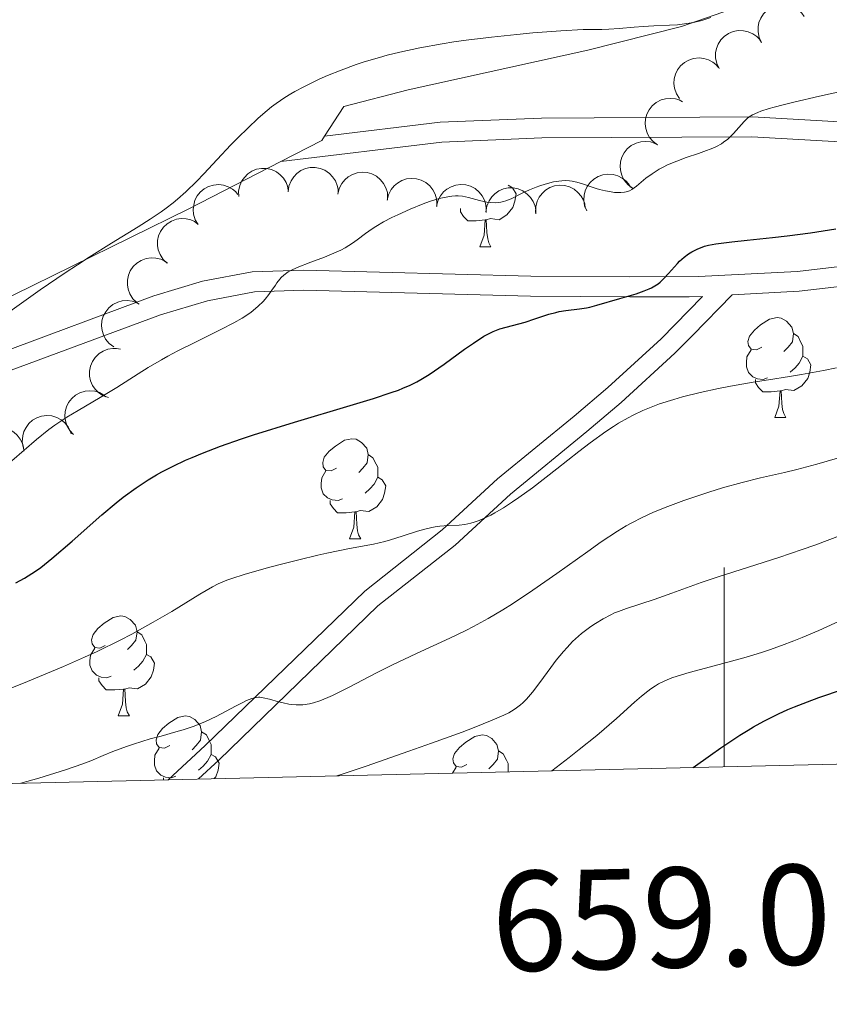
# Model space of a CAD drawing. Units: metres. Extents: x 657193 to 661716, y 4752972 to 4756045.
# Drawn here: x 658929 to 659011, y 4753383 to 4753481 of the extents above; entities that cross this region are included whole.
import ezdxf
from ezdxf.enums import TextEntityAlignment as Align

# ---------------------------------------------------------------- set-up
doc = ezdxf.new("R2010")
doc.units = ezdxf.units.M
doc.header["$MEASUREMENT"] = 0
doc.linetypes.add('DGN Style 3', pattern=[76.27102000000001, 54.4793, -21.79172])
for name, color, linetype, lineweight in [('Carátula', 7, 'Continuous', 0), ('Elementos auxiliares', 7, 'Continuous', 0), ('Entidades rústicas y varios', 7, 'Continuous', 0), ('Relieve y altimetría', 7, 'Continuous', 0), ('Viales y ferrocarril', 7, 'Continuous', 0)]:
    doc.layers.add(name, color=color, linetype=linetype, lineweight=lineweight)
doc.styles.add('Style-arial', font='arial.shx', dxfattribs={"bigfont": 'arialbig.shx'})

msp = doc.modelspace()

# ---------------------------------------------------------------- linework, layer by layer
at = {"layer": 'Carátula', "color": 7, "linetype": 'Continuous', "lineweight": 0}
msp.add_line((659000, 4753406.35), (659000, 4753426.35), dxfattribs=at)
msp.add_3dface([(657262.1700000018, 4752971.99), (661715.9600000009, 4753075.75), (661646.7899999991, 4756044.960000001), (657192.9899999984, 4755941.189999999)], dxfattribs=at)
at = {"layer": 'Elementos auxiliares', "color": 250, "linetype": 'Continuous', "lineweight": 0}
msp.add_3dface([(658137.0599999987, 4753386.25), (661537.7800000012, 4753465.48), (661483.2199999988, 4755778.810000001), (658083.6600000001, 4755699.57)], dxfattribs=at)
at = {"layer": 'Entidades rústicas y varios', "color": 92, "linetype": 'Continuous', "lineweight": 0, "flags": 128}
for points, elevation in [([(659003.7434876934, 4753478.988712678), (659003.501602076, 4753479.496111289), (659003.3863313347, 4753480.070582049), (659003.3892561235, 4753480.552714756), (659003.4807759002, 4753480.988875424), (659003.6579922475, 4753481.448839409), (659003.9238035828, 4753481.862831356), (659004.2654094845, 4753482.215378745), (659004.683705762, 4753482.493541418), (659005.1500896364, 4753482.693272062), (659005.6479802281, 4753482.790915355), (659006.1992439665, 4753482.777591057), (659006.6583318152, 4753482.664938495), (659007.1134853065, 4753482.470696894), (659007.5243564546, 4753482.199453192), (659007.7862432785, 4753481.922493732), (659008.0060979314, 4753481.602169003)], 937.6460253897162), ([(658999.487334121, 4753476.379215011), (658999.2454485074, 4753476.886613622), (658999.1301777661, 4753477.461084383), (658999.1331025511, 4753477.943217089), (658999.2246223316, 4753478.379377758), (658999.4018386789, 4753478.839341743), (658999.6676500142, 4753479.25333369), (659000.0092559159, 4753479.605881078), (659000.4275521934, 4753479.884043751), (659000.8939360678, 4753480.083774395), (659001.3918266594, 4753480.181417689), (659001.9430903979, 4753480.168093391), (659002.4021782428, 4753480.055440828), (659002.8573317379, 4753479.861199228), (659003.268202886, 4753479.589955525), (659003.5300897099, 4753479.312996065), (659003.7499443628, 4753478.992671337)], 937.3709277443028), ([(658995.5004829392, 4753473.3821734), (658995.1982904077, 4753473.856137188), (658995.013547603, 4753474.412171448), (658994.9574170485, 4753474.891034538), (658994.9948437773, 4753475.335119259), (658995.1144077368, 4753475.81332106), (658995.3275289796, 4753476.256744485), (658995.623397883, 4753476.648466125), (658996.0044879429, 4753476.975752875), (658996.4429071471, 4753477.231085693), (658996.9250957891, 4753477.38895705), (658997.4738430902, 4753477.443230892), (658997.9432700165, 4753477.387637641), (658998.4187821262, 4753477.250587525), (658998.8597733863, 4753477.031692673), (658999.1536011808, 4753476.788883118), (658999.4110227972, 4753476.497888083)], 937.1528577702212), ([(658993.3129867576, 4753468.725545278), (658992.8585650064, 4753469.056397013), (658992.4835047498, 4753469.506545657), (658992.2563570626, 4753469.931827247), (658992.1290055811, 4753470.358902887), (658992.0656565465, 4753470.847737622), (658992.1021037102, 4753471.338366406), (658992.2344651334, 4753471.811086942), (658992.469693929, 4753472.254949152), (658992.7845711187, 4753472.652766455), (658993.1757898144, 4753472.975841034), (658993.6668059714, 4753473.226784023), (658994.1241080575, 4753473.34647968), (658994.6168253683, 4753473.392568193), (658995.1072986983, 4753473.349857975), (658995.4695093036, 4753473.23113675), (658995.8154275008, 4753473.054262219)], 937.1115470237185), ([(658990.8105640039, 4753464.396859456), (658990.3561422527, 4753464.727711191), (658989.9810819961, 4753465.177859835), (658989.7539343126, 4753465.603141425), (658989.6265828274, 4753466.030217063), (658989.5632337928, 4753466.5190518), (658989.5996809565, 4753467.009680584), (658989.7320423797, 4753467.482401118), (658989.967271179, 4753467.926263331), (658990.2821483649, 4753468.324080631), (658990.6733670607, 4753468.64715521), (658991.1643832177, 4753468.898098199), (658991.6216853037, 4753469.017793858), (658992.1144026145, 4753469.06388237), (658992.6048759446, 4753469.021172151), (658992.9670865498, 4753468.902450928), (658993.313004747, 4753468.725576395)], 937.092589275583), ([(658956.283863455, 4753464.030460471), (658956.357401628, 4753464.587734316), (658956.5736569092, 4753465.132287024), (658956.8387353048, 4753465.535020115), (658957.1530695334, 4753465.850940982), (658957.5522367023, 4753466.140143456), (658958.0006597042, 4753466.342533702), (658958.4791757017, 4753466.45210875), (658958.9814872295, 4753466.457528753), (658959.4814027809, 4753466.370979963), (658959.9521318413, 4753466.181656426), (658960.4071748406, 4753465.870199978), (658960.7308115251, 4753465.525654556), (658961.0067058913, 4753465.114830023), (658961.2035198696, 4753464.663551277), (658961.2722791061, 4753464.288633395), (658961.2821675353, 4753463.900244132)], 939.181582234807), ([(658951.3274882063, 4753463.531830924), (658951.3094209805, 4753464.093645461), (658951.4342397898, 4753464.666117528), (658951.6302951388, 4753465.10659772), (658951.8890684359, 4753465.469431538), (658952.2358904444, 4753465.81969857), (658952.645430401, 4753466.09231923), (658953.0997567959, 4753466.278254103), (658953.5945001356, 4753466.365290189), (658954.1018357761, 4753466.361192122), (658954.5970871672, 4753466.250941001), (658955.0967231318, 4753466.017631862), (658955.4720831402, 4753465.730304327), (658955.8111149967, 4753465.369815905), (658956.0786980353, 4753464.956551382), (658956.2075128332, 4753464.597806349), (658956.280431293, 4753464.216195423)], 939.4315231908694), ([(658961.2603238784, 4753463.790330974), (658961.3880249783, 4753464.337737979), (658961.656514205, 4753464.858523479), (658961.9597187787, 4753465.23339344), (658962.3034504727, 4753465.51704908), (658962.7289944701, 4753465.765815647), (658963.1950655915, 4753465.923367897), (658963.6820056662, 4753465.985606259), (658964.1824381128, 4753465.941861341), (658964.6714891642, 4753465.806823136), (658965.1214397177, 4753465.572358321), (658965.543831721, 4753465.217880897), (658965.8322107457, 4753464.843328111), (658966.0665926486, 4753464.407484533), (658966.2183160111, 4753463.939116869), (658966.2500688806, 4753463.55927084), (658966.2219154686, 4753463.171777118)], 938.8158267630901), ([(658986.2164932638, 4753462.094867256), (658986.0028372407, 4753462.614783695), (658985.9192883857, 4753463.194717819), (658985.9486858174, 4753463.67596234), (658986.0640199184, 4753464.106438875), (658986.2662284635, 4753464.55597664), (658986.5543736778, 4753464.954746418), (658986.9148247577, 4753465.288001982), (658987.3477655351, 4753465.542773513), (658987.8244141266, 4753465.716590568), (658988.3269156031, 4753465.786744092), (658988.8766157366, 4753465.743166409), (658989.328824304, 4753465.605472332), (658989.7726238742, 4753465.386528404), (658990.1679792367, 4753465.0931304), (658990.414261207, 4753464.802206973), (658990.616192963, 4753464.470291974)], 937.1585834949666), ([(658947.2563090958, 4753460.729238858), (658946.9661576264, 4753461.210668111), (658946.7954869606, 4753461.771181736), (658946.7514427863, 4753462.251307357), (658946.8000496775, 4753462.694307776), (658946.9316275455, 4753463.169344367), (658947.1558564752, 4753463.607255759), (658947.4615037702, 4753463.991396334), (658947.8507212289, 4753464.308974706), (658948.2954362072, 4753464.553177157), (658948.7814504392, 4753464.698846001), (658949.3313912787, 4753464.739272797), (658949.799268011, 4753464.671866467), (658950.2711750753, 4753464.522875784), (658950.7065095641, 4753464.292936374), (658950.9941246137, 4753464.042798748), (658951.2441306636, 4753463.745408474)], 939.6282314309267), ([(658966.2067731433, 4753463.173664887), (658966.3344742432, 4753463.721071891), (658966.6029634699, 4753464.241857391), (658966.9061680436, 4753464.616727352), (658967.2498997375, 4753464.90038299), (658967.675443735, 4753465.149149559), (658968.1415148564, 4753465.306701807), (658968.6284549311, 4753465.368940169), (658969.1288873777, 4753465.325195253), (658969.6179384291, 4753465.190157048), (658970.0678889863, 4753464.955692234), (658970.4902809896, 4753464.601214809), (658970.7786600105, 4753464.226662023), (658971.0130419135, 4753463.790818445), (658971.164765276, 4753463.322450781), (658971.1965181455, 4753462.942604752), (658971.1683647335, 4753462.55511103)], 938.4254902493954), ([(658971.1532224081, 4753462.556998799), (658971.2809235081, 4753463.104405804), (658971.5494127348, 4753463.625191303), (658971.8526173085, 4753464.000061264), (658972.1963490024, 4753464.283716902), (658972.6218929999, 4753464.53248347), (658973.0879641213, 4753464.690035719), (658973.574904196, 4753464.752274081), (658974.0753366426, 4753464.708529165), (658974.564387694, 4753464.573490961), (658975.0143382512, 4753464.339026146), (658975.4367302544, 4753463.984548721), (658975.7251092754, 4753463.609995935), (658975.9594911784, 4753463.174152358), (658976.1112145409, 4753462.705784693), (658976.1429674141, 4753462.325938664), (658976.1148139983, 4753461.93844494)], 938.0351537357008), ([(658981.090730466, 4753461.93557705), (658981.0953927189, 4753462.497662688), (658981.2432550639, 4753463.064620117), (658981.4569591433, 4753463.496813435), (658981.7301905714, 4753463.848888125), (658982.0908906311, 4753464.184846407), (658982.5111180395, 4753464.440686058), (658982.9725904725, 4753464.608100047), (658983.4704482257, 4753464.675062016), (658983.9772033542, 4753464.650455229), (658984.4675922357, 4753464.520270765), (658984.957386747, 4753464.266951632), (658985.3208229095, 4753463.964682868), (658985.6450026557, 4753463.590781819), (658985.8956582174, 4753463.167036569), (658986.0098632798, 4753462.803376766), (658986.0672932193, 4753462.419129705)], 937.3658637251261), ([(658976.1073442511, 4753462.014435101), (658976.188683752, 4753462.570623815), (658976.4125481024, 4753463.112092884), (658976.6832435913, 4753463.511072148), (658977.0019736588, 4753463.822557531), (658977.40515396, 4753464.106138466), (658977.8563688397, 4753464.302225519), (658978.3363732286, 4753464.405084817), (658978.8387113921, 4753464.403465876), (658979.3373651356, 4753464.309920743), (658979.805395171, 4753464.114019912), (658980.2560293563, 4753463.796217958), (658980.5748064816, 4753463.44717155), (658980.8449172676, 4753463.032521501), (658981.0353885889, 4753462.578529291), (658981.0988877043, 4753462.20268476), (658981.1033330336, 4753461.81419507)], 937.6657671521066), ([(658944.1452003531, 4753456.8518357), (658943.7378428802, 4753457.239162298), (658943.4247370549, 4753457.734408438), (658943.2550335154, 4753458.185696825), (658943.1845068112, 4753458.625739986), (658943.1854950674, 4753459.118661404), (658943.2856601626, 4753459.600337597), (658943.4785820991, 4753460.05174138), (658943.7697254866, 4753460.461108914), (658944.1338269822, 4753460.814430797), (658944.5638627559, 4753461.083686216), (658945.0834289379, 4753461.268402848), (658945.552440919, 4753461.327394491), (658946.0469591133, 4753461.308786632), (658946.5276638195, 4753461.202432334), (658946.8712829128, 4753461.037456069), (658947.1911596246, 4753460.816950088)], 940.014499693096), ([(658941.1137496531, 4753452.905608024), (658940.7063921802, 4753453.292934623), (658940.3932863548, 4753453.788180763), (658940.2235828154, 4753454.239469152), (658940.1530561075, 4753454.679512313), (658940.1540443674, 4753455.172433728), (658940.2542094626, 4753455.654109921), (658940.4471313991, 4753456.105513707), (658940.7382747866, 4753456.514881238), (658941.1023762785, 4753456.868203122), (658941.5324120559, 4753457.137458542), (658942.0519782379, 4753457.322175173), (658942.5209902152, 4753457.381166816), (658943.0155084133, 4753457.362558959), (658943.4962131195, 4753457.256204659), (658943.8398322128, 4753457.091228394), (658944.1597089246, 4753456.870722413)], 940.5019355990083), ([(658938.7888752185, 4753448.456134224), (658938.337327145, 4753448.790897332), (658937.9661676772, 4753449.244267654), (658937.7427005582, 4753449.671494698), (658937.6190414056, 4753450.09965403), (658937.5599155799, 4753450.589017533), (658937.6005977243, 4753451.079313323), (658937.7370359153, 4753451.550873362), (658937.9760884754, 4753451.992687942), (658938.2943888791, 4753452.387771606), (658938.6883825809, 4753452.707456162), (658939.1815472022, 4753452.954150114), (658939.6398657523, 4753453.069892736), (658940.1329626516, 4753453.111725161), (658940.6230489127, 4753453.064781541), (658940.9842209183, 4753452.942937234), (658941.3285989948, 4753452.763082461)], 940.5887763102858), ([(658938.2639856786, 4753443.374686899), (658937.7347781993, 4753443.564163664), (658937.2481212057, 4753443.890459493), (658936.9103928991, 4753444.234552639), (658936.6679158509, 4753444.608473593), (658936.4694567882, 4753445.059679201), (658936.3662489764, 4753445.540712617), (658936.3601165302, 4753446.031575778), (658936.4608150683, 4753446.523720121), (658936.6509058774, 4753446.994115418), (658936.9352983274, 4753447.414294172), (658937.3357634991, 4753447.793367906), (658937.7408435307, 4753448.03701194), (658938.2006357647, 4753448.220002657), (658938.6832839325, 4753448.317157155), (658939.0642689243, 4753448.305253878), (658939.4459991828, 4753448.232962733)], 939.9592754906324), ([(658934.7619610876, 4753439.662644031), (658934.3749427572, 4753440.070294388), (658934.0875712968, 4753440.580903478), (658933.9411667027, 4753441.040279355), (658933.8932341635, 4753441.483353246), (658933.9194269925, 4753441.975579245), (658934.0440918729, 4753442.45150326), (658934.2598442435, 4753442.892451288), (658934.5715400092, 4753443.286395445), (658934.9532325044, 4753443.620636513), (658935.3964742236, 4753443.867549511), (658935.9248062707, 4753444.025456121), (658936.3962212242, 4753444.060387349), (658936.8891409263, 4753444.01651632), (658937.3637782373, 4753443.885720015), (658937.6985116117, 4753443.703388395), (658938.0066941157, 4753443.466813792)], 939.5175072345401), ([(658929.7048146836, 4753438.392406614), (658929.6090209372, 4753438.946288874), (658929.6532551795, 4753439.53053825), (658929.7863397896, 4753439.993948419), (658929.9923029207, 4753440.389158731), (658930.287206728, 4753440.784132456), (658930.6549890563, 4753441.110906322), (658931.079145018, 4753441.358041855), (658931.5570407733, 4753441.512838153), (658932.0600438341, 4753441.579126697), (658932.5657985285, 4753441.538612016), (658933.0929586329, 4753441.376836009), (658933.5045334548, 4753441.144331351), (658933.8902755156, 4753440.834335282), (658934.2125768699, 4753440.462165851), (658934.3898908161, 4753440.124747692), (658934.5150189549, 4753439.75693395)], 939.5940857068722), ([(658924.7802101523, 4753437.784969296), (658924.8131481558, 4753438.346108396), (658924.9893499948, 4753438.904907923), (658925.2245294414, 4753439.325801173), (658925.5151296221, 4753439.66368212), (658925.8922767416, 4753439.981066041), (658926.3248445876, 4753440.215437658), (658926.7941560373, 4753440.35942035), (658927.294752419, 4753440.401247511), (658927.7996275686, 4753440.351174224), (658928.2828450054, 4753440.196480462), (658928.7592732348, 4753439.918837905), (658929.1070402376, 4753439.598665508), (658929.4119963199, 4753439.208926765), (658929.6410134174, 4753438.773106368), (658929.7367760763, 4753438.404160893), (658929.7747996636, 4753438.017510915)], 939.8742606367263)]:
    msp.add_lwpolyline(points, dxfattribs=dict(at, elevation=elevation))
at = {"layer": 'Entidades rústicas y varios', "color": 92, "linetype": 'Continuous', "lineweight": 0, "extrusion": (0.1398988374817916, -0.2440600270420004, 0.9596160786853779), "elevation": -1067048.016504509, "flags": 128}
msp.add_lwpolyline([(2935629.579963516, 3643238.914229769), (2935629.13187642, 3643238.665396582), (2935624.511853777, 3643238.87868217)], dxfattribs=at)
at = {"layer": 'Entidades rústicas y varios', "color": 92, "linetype": 'Continuous', "lineweight": 0, "flags": 128}
for points in [[(658978.3200000003, 4753464.67), (658978.7699999996, 4753464.42), (658979.120000001, 4753463.810000001), (658979.0100000016, 4753463.08), (658978.8000000007, 4753462.439999999), (658978.2100000009, 4753461.699999999), (658977.4200000018, 4753461.220000001), (658976.5700000003, 4753461.33), (658976.1400000006, 4753461.199999999)], [(658976.0300000012, 4753461.199999999), (658975.1400000006, 4753461.109999999), (658974.2899999991, 4753461.109999999), (658973.870000001, 4753461.540000001), (658973.5500000007, 4753462.02), (658973.5500000007, 4753462.33)], [(658975.4800000004, 4753458.51), (658975.9200000018, 4753459.67), (658976.0300000012, 4753461.199999999), (658976.1400000006, 4753461.199999999), (658976.1700000018, 4753460.609999999), (658976.2100000009, 4753459.93), (658976.2800000012, 4753459.310000001), (658976.3900000006, 4753458.91), (658976.6099999994, 4753458.51)], [(658975.4800000004, 4753458.51), (658976.6099999994, 4753458.51)], [(659003.7600000016, 4753448.43), (659003.2300000004, 4753448.16), (659002.6999999993, 4753448.220000001), (659002.4299999997, 4753448.59), (659002.379999999, 4753449.01), (659002.5399999991, 4753449.529999999), (659003.0199999996, 4753450.130000001), (659003.6499999985, 4753450.66), (659004.5500000007, 4753451.24), (659005.3000000007, 4753451.4), (659005.7199999988, 4753451.35), (659006.25, 4753451.029999999), (659006.7800000012, 4753450.449999999), (659006.9400000013, 4753449.810000001), (659006.8299999982, 4753448.960000001), (659006.4100000001, 4753448.43), (659005.9899999984, 4753448)], [(659006.9400000013, 4753449.810000001), (659007.4200000018, 4753449.49), (659007.7300000004, 4753448.85), (659007.8900000006, 4753448.529999999), (659007.8900000006, 4753447.949999999), (659007.8900000006, 4753447.529999999), (659007.5199999996, 4753446.84), (659007.1000000015, 4753446.359999999), (659006.620000001, 4753445.939999999)], [(659004.3399999999, 4753445.35), (659003.9200000018, 4753445.189999999), (659003.3299999982, 4753445.25), (659002.8599999994, 4753445.460000001), (659002.4299999997, 4753445.880000001), (659002.2199999988, 4753446.470000001), (659002.2199999988, 4753446.890000001), (659002.2699999996, 4753447.470000001), (659002.6999999993, 4753448.16)], [(659007.8900000006, 4753447.529999999), (659008.3500000015, 4753447.279999999), (659008.6900000013, 4753446.66), (659008.5799999982, 4753445.939999999), (659008.370000001, 4753445.300000001), (659007.7899999991, 4753444.560000001), (659006.9899999984, 4753444.08), (659006.1400000006, 4753444.18), (659005.7100000009, 4753444.050000001)], [(659005.6000000015, 4753444.050000001), (659004.7100000009, 4753443.970000001), (659003.870000001, 4753443.970000001), (659003.4400000013, 4753444.4), (659003.120000001, 4753444.869999999), (659003.120000001, 4753445.189999999)], [(659005.0599999987, 4753441.369999999), (659005.4899999984, 4753442.529999999), (659005.6000000015, 4753444.050000001), (659005.7100000009, 4753444.050000001), (659005.75, 4753443.470000001), (659005.7800000012, 4753442.779999999), (659005.8500000015, 4753442.17), (659005.9699999988, 4753441.77), (659006.1799999997, 4753441.369999999)], [(659005.0599999987, 4753441.369999999), (659006.1799999997, 4753441.369999999)], [(658961.120000001, 4753436.290000001), (658960.5899999999, 4753436.02), (658960.0599999987, 4753436.08), (658959.8000000007, 4753436.449999999), (658959.7399999984, 4753436.869999999), (658959.8999999985, 4753437.390000001), (658960.379999999, 4753437.99), (658961.0199999996, 4753438.52), (658961.9200000018, 4753439.1), (658962.6600000001, 4753439.26), (658963.0899999999, 4753439.210000001), (658963.620000001, 4753438.890000001), (658964.1499999985, 4753438.310000001), (658964.3099999987, 4753437.67), (658964.1999999993, 4753436.82), (658963.7699999996, 4753436.290000001), (658963.3500000015, 4753435.859999999)], [(658964.3099999987, 4753437.67), (658964.7800000012, 4753437.35), (658965.1000000015, 4753436.710000001), (658965.2600000016, 4753436.390000001), (658965.2600000016, 4753435.810000001), (658965.2600000016, 4753435.390000001), (658964.8900000006, 4753434.699999999), (658964.4699999988, 4753434.220000001), (658963.9899999984, 4753433.800000001)], [(658961.7100000009, 4753433.210000001), (658961.2800000012, 4753433.050000001), (658960.6999999993, 4753433.109999999), (658960.2199999988, 4753433.32), (658959.8000000007, 4753433.74), (658959.5799999982, 4753434.33), (658959.5799999982, 4753434.75), (658959.6400000006, 4753435.33), (658960.0599999987, 4753436.02)], [(658965.2600000016, 4753435.390000001), (658965.7100000009, 4753435.140000001), (658966.0599999987, 4753434.52), (658965.9499999993, 4753433.800000001), (658965.7399999984, 4753433.16), (658965.1499999985, 4753432.42), (658964.3599999994, 4753431.939999999), (658963.5100000016, 4753432.040000001), (658963.0799999982, 4753431.91)], [(658962.9699999988, 4753431.91), (658962.0799999982, 4753431.83), (658961.2300000004, 4753431.83), (658960.8099999987, 4753432.26), (658960.4899999984, 4753432.73), (658960.4899999984, 4753433.050000001)], [(658962.4200000018, 4753429.23), (658962.8599999994, 4753430.390000001), (658962.9699999988, 4753431.91), (658963.0799999982, 4753431.91), (658963.1099999994, 4753431.33), (658963.1499999985, 4753430.640000001), (658963.2199999988, 4753430.029999999), (658963.3299999982, 4753429.630000001), (658963.5500000007, 4753429.23)], [(658962.4200000018, 4753429.23), (658963.5500000007, 4753429.23)], [(658937.9400000013, 4753418.52), (658937.3999999985, 4753418.26), (658936.879999999, 4753418.310000001), (658936.6099999994, 4753418.68), (658936.5599999987, 4753419.1), (658936.7199999988, 4753419.619999999), (658937.1999999993, 4753420.220000001), (658937.8299999982, 4753420.75), (658938.7300000004, 4753421.34), (658939.4800000004, 4753421.5), (658939.8999999985, 4753421.439999999), (658940.4299999997, 4753421.119999999), (658940.9600000009, 4753420.540000001), (658941.120000001, 4753419.9), (658941.0100000016, 4753419.050000001), (658940.5799999982, 4753418.52), (658940.1600000001, 4753418.1)], [(658941.120000001, 4753419.9), (658941.6000000015, 4753419.58), (658941.9100000001, 4753418.939999999), (658942.0700000003, 4753418.619999999), (658942.0700000003, 4753418.040000001), (658942.0700000003, 4753417.619999999), (658941.6999999993, 4753416.93), (658941.2800000012, 4753416.449999999), (658940.8000000007, 4753416.029999999)], [(658938.5199999996, 4753415.439999999), (658938.1000000015, 4753415.279999999), (658937.5100000016, 4753415.34), (658937.0399999991, 4753415.550000001), (658936.6099999994, 4753415.98), (658936.3999999985, 4753416.560000001), (658936.3999999985, 4753416.98), (658936.4499999993, 4753417.560000001), (658936.879999999, 4753418.26)], [(658942.0700000003, 4753417.619999999), (658942.5199999996, 4753417.369999999), (658942.870000001, 4753416.76), (658942.7600000016, 4753416.029999999), (658942.5500000007, 4753415.390000001), (658941.9600000009, 4753414.65), (658941.1700000018, 4753414.17), (658940.3200000003, 4753414.279999999), (658939.8900000006, 4753414.140000001)], [(658939.7800000012, 4753414.140000001), (658938.8900000006, 4753414.060000001), (658938.0399999991, 4753414.060000001), (658937.620000001, 4753414.49), (658937.3000000007, 4753414.960000001), (658937.3000000007, 4753415.279999999)], [(658939.2399999984, 4753411.460000001), (658939.6700000018, 4753412.619999999), (658939.7800000012, 4753414.140000001), (658939.8900000006, 4753414.140000001), (658939.9200000018, 4753413.560000001), (658939.9600000009, 4753412.880000001), (658940.0300000012, 4753412.26), (658940.1400000006, 4753411.859999999), (658940.3599999994, 4753411.460000001)], [(658939.2399999984, 4753411.460000001), (658940.3599999994, 4753411.460000001)], [(658944.4100000001, 4753408.48), (658943.879999999, 4753408.220000001), (658943.3500000015, 4753408.279999999), (658943.0799999982, 4753408.640000001), (658943.0300000012, 4753409.07), (658943.1900000013, 4753409.59), (658943.6700000018, 4753410.18), (658944.3000000007, 4753410.720000001), (658945.1999999993, 4753411.300000001), (658945.9499999993, 4753411.460000001), (658946.379999999, 4753411.4), (658946.8999999985, 4753411.09), (658947.4400000013, 4753410.5), (658947.6000000015, 4753409.859999999), (658947.4800000004, 4753409.02), (658947.0599999987, 4753408.48), (658946.6400000006, 4753408.060000001)], [(658947.6000000015, 4753409.859999999), (658948.0700000003, 4753409.550000001), (658948.379999999, 4753408.91), (658948.5399999991, 4753408.59), (658948.5399999991, 4753408.01), (658948.5399999991, 4753407.58), (658948.1799999997, 4753406.9), (658947.7600000016, 4753406.42), (658947.2800000012, 4753406)], [(658974.1799999997, 4753406.58), (658973.6499999985, 4753406.32), (658973.120000001, 4753406.369999999), (658972.8599999994, 4753406.74), (658972.8000000007, 4753407.16), (658972.9600000009, 4753407.68), (658973.4400000013, 4753408.279999999), (658974.0799999982, 4753408.810000001), (658974.9800000004, 4753409.4), (658975.7199999988, 4753409.560000001), (658976.1499999985, 4753409.5), (658976.6799999997, 4753409.18), (658977.2100000009, 4753408.6), (658977.370000001, 4753407.960000001), (658977.2600000016, 4753407.109999999), (658976.8299999982, 4753406.58), (658976.4100000001, 4753406.16)], [(658945, 4753405.4), (658944.5700000003, 4753405.24), (658943.9800000004, 4753405.300000001), (658943.5100000016, 4753405.52), (658943.0799999982, 4753405.939999999), (658942.870000001, 4753406.52), (658942.870000001, 4753406.939999999), (658942.9200000018, 4753407.529999999), (658943.3500000015, 4753408.220000001)], [(658948.5399999991, 4753407.58), (658949, 4753407.34), (658949.3399999999, 4753406.720000001), (658949.2399999984, 4753406), (658949.0199999996, 4753405.359999999), (658948.870000001, 4753405.17)], [(658977.370000001, 4753407.960000001), (658977.8399999999, 4753407.640000001), (658978.1600000001, 4753407), (658978.3200000003, 4753406.68), (658978.3200000003, 4753406.1), (658978.3200000003, 4753405.85)], [(658972.7600000016, 4753405.720000001), (658973.120000001, 4753406.32)], [(658943.7800000012, 4753405.050000001), (658943.7800000012, 4753405.24)]]:
    msp.add_lwpolyline(points, dxfattribs=at)
at = {"layer": 'Entidades rústicas y varios', "color": 92, "linetype": 'Continuous', "lineweight": 0}
for points in [[(659009.879999999, 4753485.529999999, 934.3100000000001), (658995.7300000004, 4753480.59, 933.9), (658986.3099999987, 4753478.220000001, 933.77), (658968.3200000003, 4753474.26, 933.82), (658961.8399999999, 4753472.58, 934.4), (658959.9200000018, 4753469.6, 933.89)], [(658955.5399999991, 4753467.050000001, 933.88), (658946.3200000003, 4753462.310000001, 934.04), (658922.870000001, 4753450.800000001, 934.98), (658919.9600000009, 4753450.07, 935.5600000000001), (658918.6099999994, 4753450.27, 936.14), (658917.0100000016, 4753451.6, 936.73), (658916.3099999987, 4753453.16, 936.73), (658915.6099999994, 4753454.720000001, 937.3100000000001), (658915.3999999985, 4753467.08, 940.22), (658914.8999999985, 4753469.41, 940.84), (658911.4699999988, 4753475.130000001, 942.65), (658907.7800000012, 4753479.310000001, 944.29), (658905.9299999997, 4753480.85, 945.0600000000001), (658901.9299999997, 4753483.359999999, 946.7)]]:
    msp.add_polyline3d(points, dxfattribs=at)
at = {"layer": 'Relieve y altimetría', "color": 36, "linetype": 'Continuous', "lineweight": 0, "flags": 128}
for points, elevation in [([(658976.6700000018, 4753479.540000001), (658979.2100000009, 4753479.810000001), (658980.8099999987, 4753479.960000001), (658983.6000000015, 4753480.17), (658985.8500000015, 4753480.279999999), (658987.7399999984, 4753480.310000001), (658988.4400000013, 4753480.33), (658989.4600000009, 4753480.4), (658990.9699999988, 4753480.540000001), (658991.879999999, 4753480.6), (658992.9400000013, 4753480.65), (658994.5, 4753480.720000001), (658995.3000000007, 4753480.779999999), (658996.4899999984, 4753480.92), (658997.0599999987, 4753481.02), (658997.6099999994, 4753481.15), (658997.9699999988, 4753481.25), (658998.6600000001, 4753481.49)], 935), ([(658926.7100000009, 4753450.85), (658929.7600000016, 4753453.029999999), (658931.4100000001, 4753454.18), (658933.9100000001, 4753455.9), (658935.1400000006, 4753456.710000001), (658936.3200000003, 4753457.470000001), (658938.5599999987, 4753458.859999999), (658941.2399999984, 4753460.51), (658942.4400000013, 4753461.27), (658943.5300000012, 4753462.01), (658944.0399999991, 4753462.380000001), (658944.75, 4753462.92), (658945.1900000013, 4753463.279999999), (658946.0199999996, 4753464.01), (658947.129999999, 4753465.09), (658947.8200000003, 4753465.82), (658949.1600000001, 4753467.27), (658950.5300000012, 4753468.720000001), (658951.2199999988, 4753469.43), (658952.25, 4753470.439999999), (658953.2399999984, 4753471.369999999), (658953.7199999988, 4753471.790000001), (658954.620000001, 4753472.529999999), (658955.0599999987, 4753472.859999999), (658955.9299999997, 4753473.470000001), (658956.5399999991, 4753473.84), (658956.9499999993, 4753474.08), (658957.8500000015, 4753474.560000001), (658959.370000001, 4753475.300000001), (658960.2199999988, 4753475.68), (658961.6000000015, 4753476.23), (658963.1000000015, 4753476.779999999), (658963.9100000001, 4753477.040000001), (658965.4200000018, 4753477.5), (658966.2100000009, 4753477.710000001), (658967.4699999988, 4753478.02), (658969.4899999984, 4753478.460000001), (658971.6999999993, 4753478.859999999), (658972.879999999, 4753479.050000001), (658974.120000001, 4753479.220000001), (658976.6700000018, 4753479.540000001)], 935), ([(658972.6900000013, 4753463.59), (658973.0700000003, 4753463.609999999), (658973.3099999987, 4753463.609999999), (658973.7600000016, 4753463.57), (658974.370000001, 4753463.460000001), (658975.4699999988, 4753463.140000001), (658976.1799999997, 4753462.98), (658976.5399999991, 4753462.939999999), (658977.0599999987, 4753462.92), (658977.5899999999, 4753462.970000001), (658977.8500000015, 4753463.029999999), (658978.1099999994, 4753463.109999999), (658978.6400000006, 4753463.32), (658979.8000000007, 4753463.9), (658980.4800000004, 4753464.220000001), (658981.1400000006, 4753464.49), (658981.5, 4753464.630000001), (658982.0399999991, 4753464.800000001), (658982.879999999, 4753465.01), (658983.4299999997, 4753465.1), (658983.7100000009, 4753465.130000001), (658984.1000000015, 4753465.140000001), (658984.4899999984, 4753465.119999999), (658984.7399999984, 4753465.09), (658985.2100000009, 4753465), (658985.8999999985, 4753464.800000001), (658986.7600000016, 4753464.5), (658987.1700000018, 4753464.35), (658987.4800000004, 4753464.26), (658988.0799999982, 4753464.109999999), (658988.6499999985, 4753464), (658989, 4753463.960000001), (658989.620000001, 4753463.939999999), (658990.0100000016, 4753463.970000001), (658990.1799999997, 4753464.01), (658990.5100000016, 4753464.130000001), (658990.7199999988, 4753464.25), (658991.1999999993, 4753464.6), (658992.1499999985, 4753465.380000001), (658992.7600000016, 4753465.83), (658993.4699999988, 4753466.290000001), (658993.870000001, 4753466.5), (658994.3000000007, 4753466.710000001), (658995.2300000004, 4753467.1), (658996.1900000013, 4753467.449999999), (658997.4100000001, 4753467.859999999), (658997.9499999993, 4753468.050000001), (658998.8599999994, 4753468.4), (658999.2300000004, 4753468.57), (658999.7199999988, 4753468.84), (658999.9400000013, 4753468.98), (659000.3500000015, 4753469.300000001), (659000.9299999997, 4753469.869999999), (659002, 4753471.07), (659002.3000000007, 4753471.380000001), (659002.4899999984, 4753471.529999999), (659002.8500000015, 4753471.75), (659003.3599999994, 4753471.98), (659003.6799999997, 4753472.1), (659004.5, 4753472.359999999), (659005.0100000016, 4753472.51), (659005.9100000001, 4753472.74), (659006.9800000004, 4753473.01), (659009.5599999987, 4753473.6), (659015.370000001, 4753474.890000001)], 930), ([(658928.5500000007, 4753437.040000001), (658931.0300000012, 4753439.17), (658932.2800000012, 4753440.17), (658932.8900000006, 4753440.609999999), (658934.0700000003, 4753441.4), (658935.2100000009, 4753442.1), (658936.6900000013, 4753442.949999999), (658937.4200000018, 4753443.380000001), (658939.0799999982, 4753444.390000001), (658941.2300000004, 4753445.75), (658942.25, 4753446.390000001), (658943.5599999987, 4753447.17), (658944.2100000009, 4753447.540000001), (658945.2199999988, 4753448.08), (658946.9100000001, 4753448.92), (658949.5300000012, 4753450.199999999), (658950.8399999999, 4753450.880000001), (658951.6499999985, 4753451.35), (658952.0300000012, 4753451.59), (658952.5500000007, 4753451.949999999), (658953.0100000016, 4753452.310000001), (658953.2800000012, 4753452.550000001), (658953.7600000016, 4753453.029999999), (658953.9699999988, 4753453.26), (658954.3399999999, 4753453.710000001), (658954.6400000006, 4753454.140000001), (658954.9899999984, 4753454.65), (658955.1400000006, 4753454.880000001), (658955.4299999997, 4753455.27), (658955.5799999982, 4753455.439999999), (658955.8299999982, 4753455.67), (658956.2600000016, 4753455.98), (658956.5300000012, 4753456.130000001), (658957.1900000013, 4753456.439999999), (658958.5399999991, 4753456.949999999), (658959.9200000018, 4753457.470000001), (658960.6099999994, 4753457.75), (658961.5700000003, 4753458.18), (658961.9899999984, 4753458.41), (658962.7399999984, 4753458.869999999), (658963.1900000013, 4753459.189999999), (658964.0399999991, 4753459.83), (658964.6999999993, 4753460.300000001), (658965.0599999987, 4753460.529999999), (658965.8399999999, 4753460.99), (658966.6799999997, 4753461.43), (658967.2699999996, 4753461.720000001), (658968.5199999996, 4753462.279999999), (658969.8200000003, 4753462.810000001), (658970.4600000009, 4753463.040000001), (658971.3999999985, 4753463.34), (658972.2800000012, 4753463.529999999), (658972.6900000013, 4753463.59)], 930), ([(658928.0799999982, 4753414.060000001), (658930.1499999985, 4753414.890000001), (658933.7600000016, 4753416.41), (658935.8500000015, 4753417.33), (658937.120000001, 4753417.92), (658939.4200000018, 4753419.040000001), (658940.6099999994, 4753419.66), (658942.75, 4753420.84), (658944.6099999994, 4753421.93), (658947.4200000018, 4753423.66), (658948.6999999993, 4753424.41), (658949.2600000016, 4753424.689999999), (658950.1400000006, 4753425.07), (658950.6400000006, 4753425.24), (658951.870000001, 4753425.630000001), (658954.0799999982, 4753426.26), (658955.3500000015, 4753426.609999999), (658957.3299999982, 4753427.119999999), (658959.25, 4753427.58), (658960.1400000006, 4753427.779999999), (658962.4100000001, 4753428.23), (658964.8399999999, 4753428.68), (658965.9699999988, 4753428.949999999), (658966.5500000007, 4753429.109999999), (658967.7199999988, 4753429.48), (658969.25, 4753429.970000001), (658969.9899999984, 4753430.189999999), (658970.6799999997, 4753430.359999999), (658971, 4753430.42), (658971.4699999988, 4753430.48), (658972.3299999982, 4753430.540000001), (658973.4299999997, 4753430.59), (658974, 4753430.66), (658974.6000000015, 4753430.779999999), (658974.9299999997, 4753430.880000001), (658975.4400000013, 4753431.060000001), (658975.8099999987, 4753431.220000001), (658976.5799999982, 4753431.59), (658976.9899999984, 4753431.810000001), (658977.8500000015, 4753432.32), (658978.7699999996, 4753432.91), (658979.4100000001, 4753433.35), (658980.7600000016, 4753434.32), (658983.1999999993, 4753436.220000001), (658985.4299999997, 4753437.98), (658986.5399999991, 4753438.83), (658988.1400000006, 4753439.98), (658988.9100000001, 4753440.49), (658989.3999999985, 4753440.800000001), (658990.379999999, 4753441.359999999), (658990.870000001, 4753441.609999999), (658991.8399999999, 4753442.08), (658992.8299999982, 4753442.49), (658993.5100000016, 4753442.74), (658994.9400000013, 4753443.199999999), (658995.8000000007, 4753443.439999999), (658997.5799999982, 4753443.890000001), (658999.4200000018, 4753444.290000001), (659000.620000001, 4753444.52), (659002.8999999985, 4753444.92), (659004.4400000013, 4753445.16), (659006.5500000007, 4753445.49), (659007.7600000016, 4753445.689999999), (659009.9499999993, 4753446.1), (659011.2699999996, 4753446.369999999)], 920), ([(658929.4800000004, 4753404.710000001), (658931.2800000012, 4753405.220000001), (658933.9499999993, 4753406.040000001), (658935.6900000013, 4753406.65), (658936.5, 4753406.960000001), (658937.7399999984, 4753407.5), (658938.6799999997, 4753407.880000001), (658940.0500000007, 4753408.380000001), (658940.7699999996, 4753408.630000001), (658942.4299999997, 4753409.140000001), (658943.5399999991, 4753409.439999999), (658945.0199999996, 4753409.85), (658945.75, 4753410.07), (658946.8599999994, 4753410.439999999), (658947.4200000018, 4753410.65), (658947.9699999988, 4753410.890000001), (658949.0500000007, 4753411.41), (658951, 4753412.43), (658951.7800000012, 4753412.84), (658952.1000000015, 4753412.99), (658952.629999999, 4753413.199999999), (658953.0500000007, 4753413.300000001), (658953.3000000007, 4753413.32), (658953.4499999993, 4753413.32), (658953.7800000012, 4753413.27), (658954.3900000006, 4753413.119999999), (658955.3000000007, 4753412.869999999), (658955.7600000016, 4753412.75), (658956.3500000015, 4753412.630000001), (658956.6400000006, 4753412.59), (658957.0799999982, 4753412.560000001), (658957.7600000016, 4753412.58), (658958.4299999997, 4753412.67), (658958.8099999987, 4753412.76), (658959.4600000009, 4753412.970000001), (658960.25, 4753413.300000001), (658960.7199999988, 4753413.51), (658962.379999999, 4753414.35), (658965.129999999, 4753415.790000001), (658966.6799999997, 4753416.560000001), (658969.1400000006, 4753417.720000001), (658972.4699999988, 4753419.25), (658974.0799999982, 4753420.029999999), (658974.8500000015, 4753420.43), (658976.3399999999, 4753421.24), (658977.8000000007, 4753422.1), (658978.7800000012, 4753422.710000001), (658980.8000000007, 4753424.050000001), (658983.2100000009, 4753425.73), (658986.3099999987, 4753427.960000001), (658987.6600000001, 4753428.9), (658989.2899999991, 4753429.99), (658990.1799999997, 4753430.52), (658990.7199999988, 4753430.83), (658991.7600000016, 4753431.359999999), (658992.8399999999, 4753431.85), (658993.4200000018, 4753432.1), (658994.3500000015, 4753432.470000001), (658995.9499999993, 4753433.060000001), (658998.4699999988, 4753433.91), (658999.8200000003, 4753434.32), (659001.8000000007, 4753434.869999999), (659003.6499999985, 4753435.32), (659006.0399999991, 4753435.859999999), (659007.2800000012, 4753436.16), (659009.2800000012, 4753436.710000001), (659012.3999999985, 4753437.6)], 915), ([(658961.1499999985, 4753405.449999999), (658961.7800000012, 4753405.640000001), (658964.0799999982, 4753406.41), (658968.379999999, 4753407.91), (658970.6499999985, 4753408.73), (658973.7100000009, 4753409.84), (658974.9299999997, 4753410.300000001), (658976.7399999984, 4753411.02), (658977.8999999985, 4753411.52), (658978.3999999985, 4753411.779999999), (658978.6600000001, 4753411.92), (658979.0500000007, 4753412.18), (658979.5599999987, 4753412.560000001), (658979.8000000007, 4753412.76), (658980.1700000018, 4753413.130000001), (658980.7800000012, 4753413.84), (658981.5199999996, 4753414.810000001), (658982.6099999994, 4753416.300000001), (658983.1600000001, 4753417.040000001), (658983.879999999, 4753417.92), (658984.2399999984, 4753418.33), (658984.7899999991, 4753418.91), (658985.379999999, 4753419.460000001), (658985.6999999993, 4753419.720000001), (658986.6099999994, 4753420.41), (658987.0899999999, 4753420.73), (658987.8500000015, 4753421.189999999), (658988.620000001, 4753421.59), (658989.0100000016, 4753421.779999999), (658989.3999999985, 4753421.939999999), (658990.1900000013, 4753422.24), (658992.9600000009, 4753423.140000001), (658994.7600000016, 4753423.779999999), (658997.6799999997, 4753424.82), (658999.379999999, 4753425.390000001), (659005.4600000009, 4753427.34), (659007.8200000003, 4753428.15), (659009.0799999982, 4753428.59), (659013.0700000003, 4753430.09)], 910), ([(658982.6999999993, 4753405.949999999), (658984.4400000013, 4753407.27), (658985.4600000009, 4753408.07), (658987.2100000009, 4753409.48), (658989.1900000013, 4753411.18), (658991, 4753412.82), (658991.6999999993, 4753413.439999999), (658992.3399999999, 4753413.949999999), (658992.6400000006, 4753414.17), (658993.1000000015, 4753414.48), (658993.4100000001, 4753414.66), (658994.0599999987, 4753414.98), (658994.7600000016, 4753415.27), (658995.2800000012, 4753415.449999999), (658996.4699999988, 4753415.810000001), (658998.120000001, 4753416.24), (659000.7399999984, 4753416.93), (659002.2100000009, 4753417.34), (659003.75, 4753417.810000001), (659004.5399999991, 4753418.08), (659005.75, 4753418.5), (659006.9899999984, 4753418.98), (659007.8200000003, 4753419.310000001), (659009.4699999988, 4753420.02), (659011.879999999, 4753421.109999999)], 905)]:
    msp.add_lwpolyline(points, dxfattribs=dict(at, elevation=elevation))
at = {"layer": 'Relieve y altimetría', "color": 36, "linetype": 'Continuous', "lineweight": 30, "flags": 128}
for points, elevation in [([(658928.9699999988, 4753424.810000001), (658929.8200000003, 4753425.27), (658930.1999999993, 4753425.5), (658930.9299999997, 4753425.970000001), (658931.4600000009, 4753426.35), (658932.5799999982, 4753427.25), (658934.6000000015, 4753428.99), (658937.5899999999, 4753431.630000001), (658939.0399999991, 4753432.84), (658939.7300000004, 4753433.390000001), (658941.0199999996, 4753434.33), (658942.25, 4753435.140000001), (658943.0700000003, 4753435.619999999), (658943.620000001, 4753435.93), (658944.7600000016, 4753436.51), (658945.9800000004, 4753437.09), (658946.6400000006, 4753437.380000001), (658947.6999999993, 4753437.82), (658949.5, 4753438.51), (658951.6099999994, 4753439.25), (658952.8099999987, 4753439.640000001), (658956.8999999985, 4753440.9), (658962.4800000004, 4753442.57), (658964.8200000003, 4753443.290000001), (658966.6099999994, 4753443.880000001), (658967.3299999982, 4753444.140000001), (658967.7600000016, 4753444.310000001), (658968.5100000016, 4753444.630000001), (658969.1700000018, 4753444.960000001), (658969.5799999982, 4753445.189999999), (658970.3999999985, 4753445.699999999), (658971.9100000001, 4753446.74), (658973.9600000009, 4753448.220000001), (658974.8500000015, 4753448.85), (658975.9100000001, 4753449.540000001), (658976.4899999984, 4753449.85), (658976.8299999982, 4753450.01), (658977.4899999984, 4753450.26), (658980.0300000012, 4753450.949999999), (658981.0199999996, 4753451.290000001), (658982.3999999985, 4753451.75), (658983.1000000015, 4753451.93), (658983.4400000013, 4753452), (658984.129999999, 4753452.1), (658985.4899999984, 4753452.27), (658986.1900000013, 4753452.380000001), (658986.5300000012, 4753452.460000001), (658987.2399999984, 4753452.640000001), (658989.5199999996, 4753453.33), (658991.1700000018, 4753453.790000001), (658991.9699999988, 4753454.07), (658992.4699999988, 4753454.279999999), (658992.7100000009, 4753454.390000001), (658993.0500000007, 4753454.59), (658993.3599999994, 4753454.800000001), (658993.5599999987, 4753454.960000001), (658993.9200000018, 4753455.290000001), (658994.4100000001, 4753455.810000001), (658995.0100000016, 4753456.51), (658995.3000000007, 4753456.84), (658995.5199999996, 4753457.060000001), (658995.9699999988, 4753457.460000001), (658996.4299999997, 4753457.800000001), (658996.7399999984, 4753457.99), (658997.3599999994, 4753458.310000001), (658997.7899999991, 4753458.48), (658998.0199999996, 4753458.550000001), (658998.4100000001, 4753458.65), (658999.1499999985, 4753458.790000001), (659000.7699999996, 4753459), (659002.3000000007, 4753459.17), (659004.8399999999, 4753459.439999999), (659006.3000000007, 4753459.609999999), (659008.6600000001, 4753459.92), (659009.9100000001, 4753460.109999999), (659011.1900000013, 4753460.32)], 925), ([(658996.8900000006, 4753406.279999999), (658998.620000001, 4753407.529999999), (658999.6700000018, 4753408.26), (659001.5500000007, 4753409.51), (659002.4100000001, 4753410.029999999), (659002.9499999993, 4753410.359999999), (659003.9800000004, 4753410.939999999), (659005.4400000013, 4753411.68), (659006.3900000006, 4753412.109999999), (659007.0300000012, 4753412.369999999), (659008.3399999999, 4753412.880000001), (659009.5, 4753413.300000001), (659011.9600000009, 4753414.130000001)], 900)]:
    msp.add_lwpolyline(points, dxfattribs=dict(at, elevation=elevation))
at = {"layer": 'Viales y ferrocarril', "color": 250, "linetype": 'DGN Style 3', "lineweight": 0}
for points in [[(658959.9200000018, 4753469.6, 932.9300000000001), (658971.5100000016, 4753471, 932.2), (658981.6799999997, 4753471.42, 931.53), (659002.8399999999, 4753471.529999999, 929.44), (659015.1900000013, 4753470.84, 927.69), (659025.0599999987, 4753471.029999999, 926.49), (659031.7199999988, 4753471.52, 925.52), (659038.0100000016, 4753472.119999999, 924.2), (659046.9699999988, 4753472.720000001, 923.04), (659053.870000001, 4753473.73, 921.29), (659066.4499999993, 4753475.98, 919.51), (659075.6499999985, 4753482.08, 918.4300000000001), (659095.2300000004, 4753495.460000001, 914.51)], [(658797.4899999984, 4753401.640000001, 941.4), (658811.3299999982, 4753408.5, 941.38), (658820.6400000006, 4753412.32, 941.38), (658832.7600000016, 4753416.77, 941.23), (658853.8900000006, 4753424.24, 939.1), (658882.7199999988, 4753435.07, 937.94), (658900.0199999996, 4753441.029999999, 936.36), (658912.3000000007, 4753444.09, 935.73), (658924.0300000012, 4753446.609999999, 933.82), (658942.8200000003, 4753453.59, 930.8000000000001), (658947.6999999993, 4753455.040000001, 930.1700000000001), (658952.6799999997, 4753456, 929.53), (658957.8500000015, 4753456.16, 928.78), (658980.6099999994, 4753455.550000001, 924.91), (658990.5199999996, 4753455.48, 923.71), (658997.4200000018, 4753455.51, 923.22), (659007.3500000015, 4753456.040000001, 923.38), (659014.7699999996, 4753456.890000001, 923.44), (659021.6600000001, 4753458.109999999, 923), (659031.1700000018, 4753460.779999999, 922.3100000000001), (659047.1400000006, 4753466.790000001, 921.22), (659061.6400000006, 4753473.09, 920.24)], [(658944.2399999984, 4753405.060000001, 911.62), (658947.9499999993, 4753408.48, 912.61), (658963.9600000009, 4753423.98, 916.63), (658971.7199999988, 4753430.109999999, 918.21), (658977.2600000016, 4753435.220000001, 918.96), (658984.9400000013, 4753441.51, 920.49), (658988.3399999999, 4753444.380000001, 921.29), (658993.6600000001, 4753449.279999999, 923.29), (658997.8200000003, 4753453.529999999, 923.62)]]:
    msp.add_polyline3d(points, dxfattribs=at)
at = {"layer": 'Viales y ferrocarril', "color": 250, "linetype": 'Continuous', "lineweight": 0}
for points in [[(658947.2699999996, 4753405.130000001, 912.07), (658949.3200000003, 4753407.02, 912.61), (658965.2800000012, 4753422.48, 916.63), (658973.0199999996, 4753428.59, 918.21), (658978.5700000003, 4753433.699999999, 918.96), (658986.2199999988, 4753439.970000001, 920.49), (658989.6600000001, 4753442.880000001, 921.29), (658995.0399999991, 4753447.84, 923.29), (658996.8099999987, 4753449.6, 923.61), (659000.7800000012, 4753453.68, 923.62), (659007.5100000016, 4753454.040000001, 923.38), (659015.0500000007, 4753454.91, 923.44), (659022.1000000015, 4753456.15, 923), (659031.7899999991, 4753458.880000001, 922.3100000000001), (659047.879999999, 4753464.93, 921.22), (659060.129999999, 4753470.07, 920.34), (659064.6600000001, 4753472.4, 919.99), (659076.7699999996, 4753480.42, 918.4300000000001), (659097.9699999988, 4753494.92, 914.03)], [(658955.5399999991, 4753467.050000001, 932.9300000000001), (658971.6700000018, 4753469, 932.2), (658981.7199999988, 4753469.42, 931.53), (659002.7800000012, 4753469.529999999, 929.44), (659015.1499999985, 4753468.84, 927.69), (659025.1600000001, 4753469.029999999, 926.49), (659031.879999999, 4753469.52, 925.52), (659038.1700000018, 4753470.119999999, 924.2), (659047.1900000013, 4753470.720000001, 923.04), (659054.1900000013, 4753471.75, 921.29), (659061.6400000006, 4753473.09, 920.24)], [(658802.1999999993, 4753401.75, 941.39), (658812.1499999985, 4753406.68, 941.38), (658821.3599999994, 4753410.460000001, 941.38), (658833.4400000013, 4753414.880000001, 941.23), (658854.5700000003, 4753422.359999999, 939.1), (658883.3999999985, 4753433.189999999, 937.94), (658900.5700000003, 4753439.109999999, 936.36), (658912.7600000016, 4753442.15, 935.73), (658924.5899999999, 4753444.689999999, 933.82), (658943.4600000009, 4753451.689999999, 930.8000000000001), (658948.1799999997, 4753453.1, 930.1700000000001), (658952.8999999985, 4753454, 929.53), (658957.8500000015, 4753454.16, 928.78), (658980.5700000003, 4753453.550000001, 924.91), (658990.5199999996, 4753453.48, 923.71), (658996.4800000004, 4753453.5, 923.22), (658997.8200000003, 4753453.529999999, 923.62)]]:
    msp.add_polyline3d(points, dxfattribs=at)

# ---------------------------------------------------------------- texts
at = {"layer": 'Carátula', "color": 7, "linetype": 'Continuous', "lineweight": 0, "style": 'Style-arial'}
msp.add_text('659.000', height=9.9999, rotation=1.334636064986993, dxfattribs=at).set_placement((659001.1441763863, 4753396.382329036), align=Align.TOP_CENTER)

doc.saveas('drawing.dxf')
